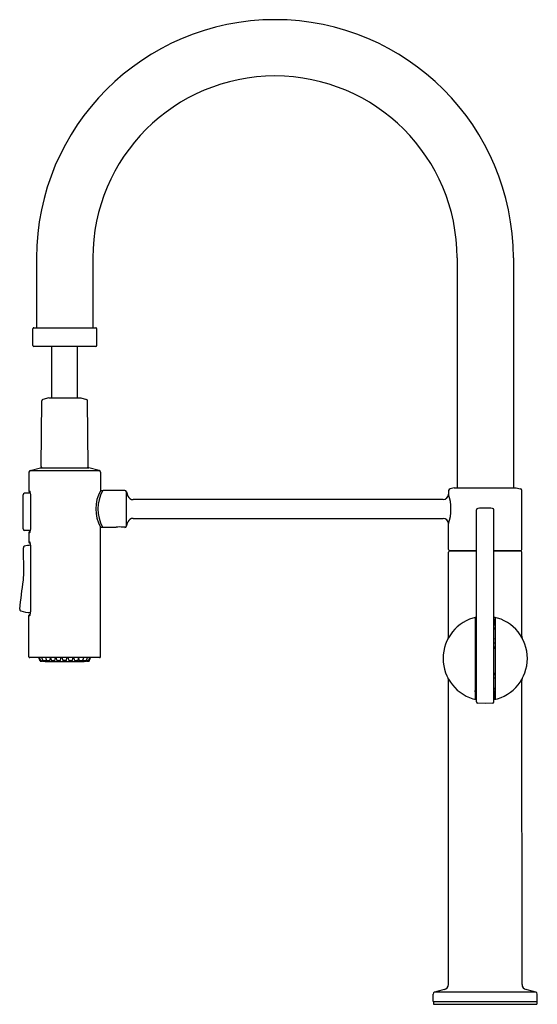
# Model space of a CAD drawing. Units: inches. Extents: x 41.8 to 52.9, y 5.8 to 26.9.
import ezdxf

# ---------------------------------------------------------------- set-up
doc = ezdxf.new("R2010")
doc.units = ezdxf.units.IN
doc.header["$MEASUREMENT"] = 0
doc.styles.get("Standard").update_dxf_attribs({"font": 'arial.ttf'})

msp = doc.modelspace()

# ---------------------------------------------------------------- linework, layer by layer
for p, q in [((42.195, 21.788), (42.195, 20.29)), ((43.403, 21.788), (43.403, 20.29)), ((51.215, 21.788), (51.215, 16.853)), ((52.422, 21.788), (52.422, 16.853)), ((42.133, 20.29), (43.465, 20.29)), ((42.113, 19.908), (42.113, 20.271)), ((43.485, 19.908), (43.485, 20.271)), ((43.465, 19.888), (42.133, 19.888)), ((42.523, 18.784), (42.523, 19.888)), ((43.075, 18.784), (43.075, 19.888)), ((42.296, 17.312), (42.308, 18.723)), ((42.456, 18.784), (42.33, 18.751)), ((42.456, 18.784), (43.142, 18.784)), ((43.142, 18.784), (43.268, 18.751)), ((43.302, 17.312), (43.29, 18.723)), ((42.031, 17.191), (42.031, 16.785)), ((42.061, 17.229), (42.279, 17.282)), ((42.061, 17.229), (43.537, 17.229)), ((42.284, 17.283), (43.314, 17.283)), ((43.537, 17.229), (43.319, 17.282)), ((43.567, 17.191), (43.567, 16.787)), ((41.905, 15.974), (41.905, 16.707)), ((42.065, 16.741), (41.936, 16.739)), ((42.031, 16.785), (42.048, 16.785)), ((42.051, 16.765), (42.06, 16.765)), ((42.068, 16.71), (42.068, 15.972)), ((43.577, 16.795), (43.601, 16.795)), ((44.085, 16.795), (43.622, 16.795)), ((44.121, 16.77), (44.155, 16.68)), ((44.121, 16.034), (44.121, 16.77)), ((51.033, 16.796), (51.033, 16.721)), ((51.155, 16.853), (51.065, 16.835)), ((51.155, 16.853), (52.482, 16.853)), ((52.482, 16.853), (52.572, 16.835)), ((52.604, 15.533), (52.604, 16.796)), ((50.915, 16.603), (44.265, 16.603)), ((51.631, 12.265), (51.631, 16.384)), ((52.006, 12.265), (52.006, 16.384)), ((44.121, 16.034), (44.155, 16.123)), ((44.265, 16.2), (50.915, 16.2)), ((51.033, 15.533), (51.033, 16.082)), ((42.065, 15.941), (41.936, 15.943)), ((42.031, 15.897), (42.048, 15.897)), ((42.031, 15.897), (42.031, 15.692)), ((42.051, 15.917), (42.06, 15.917)), ((43.567, 13.231), (43.567, 16.016)), ((43.577, 16.008), (43.601, 16.008)), ((43.622, 16.008), (43.904, 16.008)), ((44.085, 16.008), (44.045, 16.008)), ((42.031, 15.692), (42.048, 15.692)), ((42.051, 15.672), (42.06, 15.672)), ((41.92, 15.04), (41.911, 15.57)), ((42.068, 15.617), (42.068, 14.191)), ((51.032, 13.672), (51.033, 15.478)), ((51.053, 15.514), (51.631, 15.514)), ((51.631, 15.498), (51.053, 15.498)), ((51.13, 15.498), (51.13, 15.514)), ((52.006, 15.514), (52.584, 15.514)), ((52.584, 15.498), (52.006, 15.498)), ((52.504, 15.498), (52.504, 15.514)), ((52.605, 13.673), (52.604, 15.478)), ((41.911, 14.876), (41.92, 15.04)), ((42.031, 13.231), (42.031, 14.116)), ((42.031, 14.116), (42.048, 14.116)), ((42.051, 14.135), (42.06, 14.135)), ((51.606, 14.074), (51.606, 12.33)), ((51.615, 13.95), (51.609, 13.944)), ((51.615, 13.95), (51.615, 13.999)), ((51.615, 13.95), (51.631, 13.951)), ((52.031, 14.059), (52.006, 14.066)), ((52.022, 13.95), (52.006, 13.951)), ((52.022, 13.95), (52.022, 13.999)), ((52.022, 13.95), (52.028, 13.944)), ((52.031, 14.074), (52.031, 12.33)), ((51.609, 13.944), (51.606, 13.847)), ((51.631, 13.855), (51.606, 13.847)), ((51.631, 13.834), (51.606, 13.826)), ((51.631, 13.915), (51.608, 13.915)), ((52.006, 13.915), (52.029, 13.915)), ((52.006, 13.855), (52.031, 13.847)), ((52.006, 13.834), (52.031, 13.826)), ((52.028, 13.944), (52.031, 13.847)), ((51.606, 13.606), (51.631, 13.618)), ((51.606, 13.516), (51.631, 13.531)), ((51.606, 13.513), (51.631, 13.528)), ((52.031, 13.606), (52.006, 13.618)), ((52.031, 13.516), (52.006, 13.531)), ((52.031, 13.513), (52.006, 13.528)), ((51.631, 13.444), (51.606, 13.442)), ((51.631, 13.414), (51.606, 13.412)), ((52.006, 13.444), (52.031, 13.442)), ((52.006, 13.414), (52.031, 13.412)), ((43.547, 13.211), (42.051, 13.211)), ((42.272, 13.138), (42.244, 13.211)), ((42.288, 13.138), (42.261, 13.211)), ((42.338, 13.138), (42.311, 13.211)), ((42.376, 13.133), (42.376, 13.138)), ((43.212, 13.123), (42.386, 13.123)), ((42.416, 13.139), (42.391, 13.211)), ((42.404, 13.143), (42.408, 13.163)), ((42.482, 13.143), (42.496, 13.206)), ((42.519, 13.14), (42.495, 13.211)), ((42.585, 13.143), (42.601, 13.211)), ((42.638, 13.142), (42.616, 13.211)), ((42.704, 13.143), (42.722, 13.211)), ((42.766, 13.143), (42.746, 13.211)), ((42.832, 13.143), (42.852, 13.211)), ((42.894, 13.143), (42.876, 13.211)), ((42.96, 13.142), (42.982, 13.211)), ((43.013, 13.143), (42.997, 13.211)), ((43.079, 13.14), (43.103, 13.211)), ((43.116, 13.143), (43.101, 13.206)), ((43.182, 13.139), (43.207, 13.211)), ((43.194, 13.143), (43.19, 13.163)), ((43.222, 13.133), (43.222, 13.138)), ((43.26, 13.138), (43.287, 13.211)), ((43.309, 13.138), (43.337, 13.211)), ((43.326, 13.138), (43.354, 13.211)), ((51.029, 6.2), (51.032, 12.718)), ((51.631, 12.877), (51.606, 12.879)), ((51.631, 12.772), (51.606, 12.784)), ((52.006, 12.877), (52.031, 12.879)), ((52.006, 12.772), (52.031, 12.784)), ((52.608, 6.2), (52.605, 12.718)), ((51.631, 12.556), (51.606, 12.563)), ((51.631, 12.535), (51.606, 12.542)), ((51.609, 12.437), (51.606, 12.504)), ((51.631, 12.486), (51.607, 12.486)), ((52.006, 12.556), (52.031, 12.563)), ((52.006, 12.535), (52.031, 12.542)), ((52.006, 12.486), (52.03, 12.486)), ((52.028, 12.437), (52.031, 12.504)), ((51.619, 12.427), (51.609, 12.437)), ((51.613, 12.389), (51.619, 12.394)), ((51.613, 12.389), (51.613, 12.329)), ((51.619, 12.394), (51.619, 12.427)), ((51.619, 12.427), (51.631, 12.427)), ((52.019, 12.427), (52.006, 12.427)), ((52.019, 12.427), (52.028, 12.437)), ((52.019, 12.394), (52.019, 12.427)), ((52.025, 12.389), (52.019, 12.394)), ((52.025, 12.389), (52.025, 12.329)), ((51.819, 12.23), (51.659, 12.235)), ((51.978, 12.235), (51.819, 12.23)), ((50.701, 5.831), (50.701, 5.991)), ((52.907, 6.029), (50.73, 6.029)), ((52.936, 5.831), (52.936, 5.991)), ((50.701, 5.831), (52.936, 5.831)), ((50.711, 5.831), (50.71, 5.772)), ((50.71, 5.772), (52.927, 5.772)), ((52.926, 5.831), (52.927, 5.772))]:
    msp.add_line(p, q)
for centre, radius, start, end in [((47.309, 21.788), 5.114, 0, 180), ((47.309, 21.788), 3.906, 0, 180), ((42.133, 20.27), 0.0197, 89.9995, 180.5), ((43.465, 20.27), 0.0197, 359.5, 90.0005), ((42.133, 19.908), 0.0197, 180.5, 270), ((43.465, 19.908), 0.0197, 270, 359.5), ((42.337, 18.723), 0.0295, 104.7492, 179.5), ((43.26, 18.723), 0.0295, 0.5, 75.2508), ((42.071, 17.191), 0.0394, 103.7, 180), ((42.284, 17.263), 0.0197, 89.9577, 103.6999), ((42.325, 17.312), 0.0295, 180, 270), ((43.273, 17.312), 0.0295, 270, 0), ((43.314, 17.263), 0.0197, 76.3, 90), ((43.527, 17.191), 0.0394, 360, 76.3), ((41.937, 16.707), 0.0315, 91.0007, 179.9995), ((42.051, 16.785), 0.0197, 180.0044, 269.4791), ((42.042, 16.769), 0.0163, 13.1501, 69.4807), ((41.849, 16.705), 0.22, 1.159, 17.9588), ((44.248, 16.402), 0.783, 150.1674, 209.8326), ((44.304, 16.402), 0.793, 150.7296, 209.2735), ((43.577, 16.785), 0.0101, 91.0832, 143.7601), ((43.601, 16.785), 0.00982, 5.6223, 90.4961), ((43.622, 16.783), 0.0118, 89.9783, 150.5329), ((44.085, 16.756), 0.0394, 20.41, 90), ((50.915, 16.721), 0.118, 270, 359.9929), ((51.073, 16.796), 0.0394, 101.2841, 180.0034), ((50.053, 16.402), 1.031, 341.9294, 18.0706), ((52.565, 16.796), 0.0394, 360, 78.7159), ((44.265, 16.721), 0.118, 200.41, 270), ((51.661, 16.384), 0.03, 94.0935, 180), ((51.819, 14.183), 2.236, 85.9065, 94.0935), ((51.976, 16.384), 0.03, 359.9997, 85.9066), ((44.265, 16.082), 0.118, 90, 159.59), ((50.915, 16.082), 0.118, 360, 90), ((41.937, 15.974), 0.0315, 180.0285, 269.2122), ((42.051, 15.897), 0.0197, 90.5209, 179.9956), ((42.042, 15.912), 0.0163, 290.5193, 346.8499), ((41.849, 15.976), 0.22, 342.0412, 358.841), ((43.577, 16.018), 0.01, 216.0078, 269.3023), ((43.601, 16.018), 0.00982, 269.518, 354.315), ((43.622, 16.02), 0.0118, 209.6786, 270.0225), ((43.904, 16.016), 0.00801, 270.0861, 280.4323), ((43.975, 15.632), 0.383, 79.5678, 100.4559), ((44.046, 16.018), 0.00982, 259.5699, 268.9104), ((44.085, 16.047), 0.0394, 270, 339.59), ((42.051, 15.692), 0.0197, 180.0044, 269.4791), ((42.042, 15.677), 0.0163, 13.1501, 69.4807), ((41.849, 15.613), 0.22, 1.159, 17.9588), ((41.942, 15.571), 0.0306, 104.0799, 182.2205), ((42.11, 14.963), 0.661, 93.6231, 105.3914), ((51.053, 15.534), 0.02, 180.8728, 269.6384), ((51.053, 15.478), 0.02, 90.3556, 179.1046), ((52.584, 15.534), 0.0202, 270.6393, 358.4566), ((52.584, 15.478), 0.0202, 1.5463, 89.3695), ((-131.561, 36.11), 174.767, 352.81511, 353.02124), ((41.864, 14.248), 0.0311, 172.2492, 254.1529), ((42.11, 14.963), 0.787, 251.1605, 266.9209), ((41.849, 14.195), 0.219, 342.0297, 358.9356), ((42.051, 14.116), 0.0197, 90.5209, 179.9956), ((42.042, 14.131), 0.0163, 290.5193, 346.8499), ((51.819, 13.195), 0.905, 101.9578, 258.0422), ((51.629, 14.005), 0.0234, 102.2311, 177.3809), ((51.618, 14.004), 0.0122, 97.5251, 171.7824), ((51.627, 13.999), 0.0118, 103.4229, 179.9779), ((51.605, 14.104), 0.0889, 277.5224, 287.1267), ((51.803, 13.263), 0.768, 102.9005, 103.4176), ((53.942, 3.335), 10.941, 102.1945, 102.2298), ((51.819, 13.195), 0.905, 281.9578, 78.0422), ((49.695, 3.335), 10.941, 77.7702, 77.8055), ((52.032, 14.104), 0.0889, 252.8732, 262.4776), ((51.835, 13.263), 0.768, 76.5824, 77.0995), ((52.008, 14.005), 0.0234, 2.619, 77.7689), ((52.01, 13.999), 0.0118, 0.0221, 76.5771), ((52.019, 14.004), 0.0122, 8.2175, 82.475), ((50.912, 13.673), 0.12, 336.8638, 359.7609), ((52.725, 13.673), 0.12, 180.0944, 203.1439), ((42.051, 13.231), 0.0197, 180, 270), ((42.315, 12.808), 0.332, 94.7501, 97.5653), ((42.257, 13.514), 0.376, 272.2844, 274.8034), ((42.294, 13.125), 0.0135, 97.8906, 113.1751), ((42.296, 13.294), 0.157, 267.0548, 274.9952), ((42.365, 12.614), 0.53, 93.0925, 97.8906), ((42.315, 13.093), 0.0479, 94.5572, 104.2527), ((42.305, 13.144), 0.0046, 253.2867, 270.0514), ((42.305, 13.271), 0.132, 270.0514, 272.8426), ((42.264, 13.838), 0.701, 273.7263, 275.9314), ((42.438, 11.548), 1.598, 93.6586, 94.5572), ((42.296, 13.451), 0.313, 272.8426, 277.5371), ((42.349, 13.11), 0.0309, 98.6903, 109.1722), ((42.339, 13.138), 0.00122, 109.1722, 156.1777), ((42.343, 13.15), 0.0123, 246.61, 274.7174), ((42.395, 12.809), 0.335, 89.4377, 98.7082), ((42.356, 13.342), 0.205, 266.5256, 282.143), ((42.357, 13.131), 0.00992, 99.6733, 112.5304), ((42.353, 13.139), 0.000263, 112.5304, 269.6297), ((42.361, 13.242), 0.103, 265.5745, 275.4912), ((42.381, 12.99), 0.153, 93.3433, 99.6733), ((42.369, 13.222), 0.0831, 271.436, 281.3544), ((42.381, 13.042), 0.101, 85.7932, 95.0223), ((42.386, 13.133), 0.01, 180.25, 270), ((42.382, 13.159), 0.018, 281.3544, 293.1578), ((42.388, 13.142), 0.000692, 35.5051, 86.5346), ((42.398, 13.122), 0.0224, 75.7904, 89.4377), ((42.396, 13.159), 0.0174, 279.5047, 293.2319), ((42.403, 13.143), 0.00039, 275.811, 75.7904), ((42.417, 13.139), 0.000735, 116.3549, 188.6573), ((42.423, 13.151), 0.0139, 241.1011, 270.4245), ((42.426, 13.121), 0.0215, 101.9588, 116.3549), ((42.454, 12.989), 0.156, 91.4789, 101.9588), ((42.435, 13.365), 0.228, 266.8852, 280.654), ((42.433, 13.138), 0.00284, 96.6243, 140.8937), ((42.433, 13.142), 0.00321, 228.3486, 268.4805), ((42.456, 13.03), 0.113, 84.844, 101.4544), ((42.442, 13.255), 0.116, 265.5011, 281.3957), ((42.463, 12.945), 0.2, 86.0822, 93.6423), ((42.465, 13.145), 0.00419, 281.3957, 307.9149), ((42.465, 13.139), 0.00355, 59.6335, 80.7205), ((42.467, 13.142), 0.000266, 307.9149, 71.3645), ((42.476, 13.13), 0.0149, 65.1822, 87.4936), ((42.475, 13.153), 0.0126, 280.9003, 301.8647), ((42.482, 13.143), 0.000548, 302.6375, 52.0668), ((42.526, 13.135), 0.00877, 94.2414, 143.7425), ((42.523, 13.144), 0.00568, 223.3277, 257.1993), ((42.545, 13.291), 0.154, 261.136, 283.7152), ((42.558, 12.981), 0.166, 81.8676, 101.3164), ((42.537, 13.138), 0.00478, 105.4193, 129.303), ((42.534, 13.141), 0.000549, 129.303, 250.3161), ((42.536, 13.143), 0.00344, 236.7204, 250.8524), ((42.548, 13.221), 0.0824, 260.4087, 283.7374), ((42.555, 13.056), 0.0882, 82.2698, 102.9264), ((42.566, 13.139), 0.0051, 55.1939, 82.2698), ((42.563, 13.151), 0.0111, 295.0571, 302.9488), ((42.569, 13.142), 0.00051, 302.9488, 55.1939), ((42.58, 13.14), 0.00484, 31.1021, 81.8676), ((42.581, 13.145), 0.00465, 284.5956, 326.247), ((42.645, 13.137), 0.00839, 94.9516, 148.452), ((42.643, 13.144), 0.00542, 207.3514, 253.7962), ((42.669, 13.262), 0.126, 257.4386, 283.9501), ((42.673, 13.017), 0.132, 78.4776, 102.673), ((42.656, 13.14), 0.00343, 106.9184, 143.621), ((42.654, 13.142), 0.000876, 148.8673, 264.3187), ((42.67, 13.198), 0.0597, 253.8569, 284.899), ((42.672, 13.077), 0.0688, 78.1943, 104.9113), ((42.755, 12.989), 0.166, 113.6051, 114.6375), ((42.686, 13.14), 0.00443, 47.4274, 78.1943), ((42.688, 13.143), 0.000895, 293.6051, 47.4274), ((42.699, 13.141), 0.0049, 16.9753, 86.199), ((42.697, 13.147), 0.00779, 282.2247, 324.3951), ((42.771, 13.14), 0.00622, 114.2603, 145.4687), ((42.767, 13.143), 0.00118, 145.4687, 191.1534), ((42.772, 13.146), 0.00647, 207.6677, 254.6005), ((42.782, 13.116), 0.0325, 100.0867, 114.2603), ((42.795, 13.221), 0.0855, 252.7861, 272.4788), ((42.798, 13.024), 0.126, 89.7576, 100.0867), ((42.797, 13.108), 0.0387, 86.8158, 113.6473), ((42.782, 13.143), 0.00128, 144.435, 250.8864), ((42.798, 13.188), 0.0487, 250.8864, 271.33), ((42.799, 13.024), 0.126, 79.9133, 90.2424), ((42.801, 13.108), 0.0387, 66.3527, 93.1842), ((42.8, 13.188), 0.0487, 268.67, 289.1136), ((42.803, 13.221), 0.0855, 267.5212, 287.2139), ((42.816, 13.143), 0.00128, 289.1136, 35.565), ((42.816, 13.116), 0.0325, 65.7397, 79.9133), ((42.826, 13.146), 0.00653, 285.5095, 331.6648), ((42.827, 13.14), 0.00622, 34.5313, 65.7397), ((42.831, 13.143), 0.00118, 346.9166, 34.5313), ((42.899, 13.141), 0.0049, 93.801, 163.0247), ((42.9, 13.147), 0.00779, 215.6049, 257.7753), ((42.925, 13.017), 0.132, 77.327, 101.5224), ((42.929, 13.262), 0.126, 256.0499, 282.5614), ((42.912, 13.14), 0.00443, 101.8057, 132.5726), ((42.91, 13.143), 0.000895, 132.5726, 246.3949), ((42.843, 12.989), 0.166, 65.3625, 66.3949), ((42.925, 13.077), 0.0688, 75.0887, 101.8057), ((42.928, 13.198), 0.0597, 255.101, 286.1431), ((42.942, 13.14), 0.00343, 36.379, 73.0816), ((42.944, 13.142), 0.000876, 275.6813, 31.1327), ((42.953, 13.137), 0.00839, 31.548, 85.0484), ((42.955, 13.144), 0.00542, 286.2038, 332.6486), ((43.017, 13.14), 0.00484, 98.1324, 148.8979), ((43.017, 13.145), 0.00465, 213.753, 255.4044), ((43.053, 13.291), 0.154, 256.2848, 278.864), ((43.04, 12.981), 0.166, 78.6836, 98.1324), ((43.031, 13.139), 0.0051, 97.7302, 124.8061), ((43.029, 13.142), 0.00051, 124.8061, 237.0512), ((43.034, 13.151), 0.0111, 237.0512, 244.9429), ((43.049, 13.221), 0.0824, 256.2626, 279.5913), ((43.043, 13.056), 0.0882, 77.0736, 97.7302), ((43.061, 13.138), 0.00478, 50.697, 74.5807), ((43.062, 13.143), 0.00344, 289.1476, 303.2796), ((43.064, 13.141), 0.000549, 289.6839, 50.697), ((43.072, 13.135), 0.00877, 36.2575, 85.7586), ((43.075, 13.144), 0.00568, 282.8007, 316.6723), ((43.122, 13.13), 0.0149, 92.5064, 114.8178), ((43.123, 13.153), 0.0126, 238.1353, 259.0997), ((43.116, 13.143), 0.000548, 127.9332, 237.3625), ((43.162, 13.365), 0.228, 259.346, 273.1148), ((43.135, 12.945), 0.2, 86.3577, 93.9178), ((43.133, 13.139), 0.00355, 99.2795, 120.3665), ((43.133, 13.145), 0.00419, 232.0851, 258.6043), ((43.131, 13.142), 0.000266, 108.6355, 232.0851), ((43.142, 13.03), 0.113, 78.5456, 95.156), ((43.155, 13.255), 0.116, 258.6043, 274.4989), ((43.144, 12.989), 0.156, 78.0412, 88.5211), ((43.164, 13.138), 0.00284, 39.1063, 83.3757), ((43.164, 13.142), 0.00321, 271.5195, 311.6514), ((43.175, 13.151), 0.0139, 269.5755, 298.8989), ((43.172, 13.121), 0.0215, 63.6451, 78.0412), ((43.181, 13.139), 0.000735, 351.3427, 63.6451), ((43.195, 13.143), 0.00039, 104.2096, 264.189), ((43.2, 13.122), 0.0224, 90.5623, 104.2096), ((43.202, 13.159), 0.0174, 246.7681, 260.4953), ((43.242, 13.342), 0.205, 257.857, 273.4744), ((43.203, 12.809), 0.335, 81.2918, 90.5623), ((43.216, 13.159), 0.018, 246.8422, 258.6456), ((43.21, 13.142), 0.000692, 93.4654, 144.4949), ((43.217, 13.042), 0.101, 84.9777, 94.2068), ((43.212, 13.133), 0.01, 270.102, 359.5249), ((43.229, 13.222), 0.0831, 258.6456, 268.564), ((43.217, 12.99), 0.153, 80.3267, 86.6567), ((43.237, 13.242), 0.103, 264.5088, 274.4255), ((43.241, 13.131), 0.00992, 67.4696, 80.3267), ((43.245, 13.139), 0.000263, 270.3703, 67.4696), ((43.249, 13.11), 0.0309, 70.8278, 81.3097), ((43.255, 13.15), 0.0123, 265.2826, 293.39), ((43.259, 13.138), 0.00122, 23.8223, 70.8278), ((43.333, 13.838), 0.701, 264.0686, 266.2737), ((43.302, 13.451), 0.313, 262.4629, 267.1574), ((43.233, 12.614), 0.53, 82.1094, 86.9075), ((43.16, 11.548), 1.598, 85.4428, 86.3414), ((43.283, 13.093), 0.0479, 75.7473, 85.4428), ((43.293, 13.271), 0.132, 267.1574, 269.9486), ((43.301, 13.294), 0.157, 265.0048, 272.9452), ((43.293, 13.144), 0.0046, 269.9486, 286.7133), ((43.304, 13.125), 0.0135, 66.8249, 82.1094), ((43.283, 12.808), 0.332, 82.4347, 85.2499), ((43.341, 13.514), 0.376, 265.1962, 267.7157), ((43.547, 13.231), 0.0197, 270, 360), ((50.914, 12.718), 0.118, 359.9824, 23.2809), ((51.819, 15.408), 2.568, 265.2551, 265.8148), ((51.819, 15.409), 2.569, 274.1854, 274.7448), ((52.723, 12.718), 0.118, 156.7357, 180.0154), ((51.594, 12.33), 0.0118, 262.4851, 359.9786), ((51.601, 12.329), 0.0118, 262.9311, 359.9524), ((51.636, 12.39), 0.0236, 183.0607, 257.5959), ((51.625, 12.391), 0.0124, 189.0938, 262.4436), ((51.63, 12.394), 0.0118, 180.0144, 256.7645), ((52.107, 14.795), 2.465, 258.6725, 258.8596), ((51.809, 13.153), 0.792, 256.7707, 257.0243), ((51.661, 12.265), 0.03, 180, 265.9065), ((51.976, 12.265), 0.03, 274.0934, 0), ((51.976, 12.265), 0.03, 274.0935, 0), ((52.001, 12.39), 0.0236, 282.4041, 356.9393), ((51.828, 13.153), 0.792, 282.9757, 283.2293), ((51.53, 14.795), 2.465, 281.1404, 281.3275), ((52.007, 12.394), 0.0118, 283.2355, 359.9856), ((52.012, 12.391), 0.0124, 277.5564, 350.9062), ((52.036, 12.329), 0.0118, 180.0476, 277.0689), ((52.043, 12.33), 0.0118, 180.0214, 277.5149), ((50.911, 6.2), 0.118, 285.197, 359.976), ((52.726, 6.2), 0.118, 180.024, 254.803), ((50.741, 5.991), 0.0394, 105.197, 180), ((67.315, -54.607), 62.863, 105.09694, 105.29706), ((36.322, -54.607), 62.863, 74.70294, 74.90306), ((52.897, 5.991), 0.0394, 0, 74.803)]:
    msp.add_arc(centre, radius, start, end)

# ---------------------------------------------------------------- texts
at = {"layer": 'Defpoints'}
for tag, p, s in [('MODELNUMBER', (51.815, 5.776), 'K-22973'), ('TRADENAME', (51.815, 5.775), 'CRUE'), ('PRODUCT', (51.815, 5.773), 'KITCHEN SINK FAUCET')]:
    msp.add_attdef(tag, p, s, height=0.001, dxfattribs=at)

doc.saveas('drawing.dxf')
